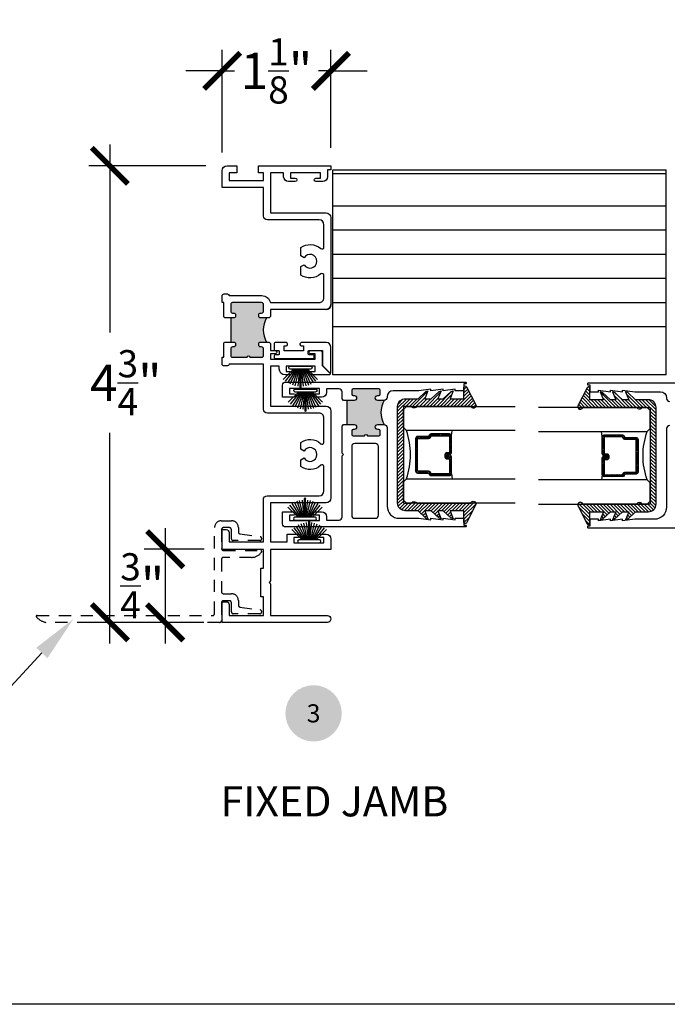
# Model space of a CAD drawing. Units: inches. Extents: x 0 to 579, y -19 to 37.
# Drawn here: x 45 to 52, y 0 to 10 of the extents above; entities that cross this region are included whole.
import ezdxf
from ezdxf import colors
from ezdxf.entities.mleader import LeaderData, LeaderLine
from ezdxf.enums import TextEntityAlignment as Align
from ezdxf.math import Vec2, Vec3

# ---------------------------------------------------------------- set-up
doc = ezdxf.new("R2010")
doc.units = ezdxf.units.IN
doc.header["$MEASUREMENT"] = 0
doc.linetypes.add('HIDDEN2', pattern=[0.1875, 0.125, -0.0625])
for name, color, linetype in [('Arcadia-Dim', 4, 'Continuous'), ('Arcadia-Hidden', 1, 'HIDDEN2'), ('Arcadia-Profile', 6, 'Continuous'), ('Arcadia-Shade', 8, 'Continuous'), ('Arcadia-Symb', 7, 'Continuous'), ('Arcadia-Symb-Text', 3, 'Continuous'), ('Arcadia-Text', 3, 'Continuous')]:
    doc.layers.add(name, color=color, linetype=linetype)
doc.layers.add('Arcadia-Mview', color=6, linetype='Continuous', plot=False)
doc.styles.get("Standard").update_dxf_attribs({"font": 'arialn.TTF'})
doc.dimstyles.new('Arcadia-4', dxfattribs={"dimscale": 4, "dimtxt": 0.0938, "dimasz": 0.0938, "dimexe": 0.0546, "dimexo": 0.0469, "dimgap": 0.0469, "dimtad": 0, "dimtih": 1, "dimdec": 4, "dimrnd": 0.0625, "dimzin": 3, "dimdsep": 46, "dimlunit": 4, "dimtxsty": 'Standard', "dimblk": 'ARCHTICK', "dimcen": 0.0469, "dimdle": 0.0546, "dimclrd": 256, "dimclre": 256, "dimclrt": 256, "dimadec": 0, "dimazin": 0, "dimtfac": 0.75, "dimtix": 1, "dimtmove": 2, "dimatfit": 3, "dimfxl": 1, "dimtolj": 1, "dimtzin": 3, "dimlwd": -3, "dimlwe": -3, "dimarcsym": 0})

# ---------------------------------------------------------------- blocks, each defined once
blk = doc.blocks.new('Keynote')
at = {"layer": 'Arcadia-Symb', "lineweight": -3}
h = blk.add_hatch(color=8, dxfattribs=at)
h.dxf.hatch_style = 1
edge = h.paths.add_edge_path()
edge.add_arc((0, 0), 0.1458, 0, 360)
at = {"layer": 'Arcadia-Symb-Text'}
blk.add_attdef('KEYNOTE_BUBBLE', text='', height=0.0938, dxfattribs=at).set_placement((0, 0), align=Align.MIDDLE_CENTER)
blk = doc.blocks.new('b270pile')
for p, q in [((-0.008, 0.03), (-0.028, 0.208)), ((-0.005, 0.03), (-0.005, 0.225)), ((0.005, 0.03), (0.005, 0.225)), ((0.008, 0.03), (0.028, 0.208)), ((-0.072, 0.03), (-0.178, 0.136)), ((-0.058, 0.03), (-0.157, 0.155)), ((-0.045, 0.03), (-0.134, 0.171)), ((-0.035, 0.03), (-0.109, 0.185)), ((-0.025, 0.03), (-0.083, 0.196)), ((-0.016, 0.03), (-0.056, 0.204)), ((0.016, 0.03), (0.056, 0.204)), ((0.025, 0.03), (0.083, 0.196)), ((0.035, 0.03), (0.109, 0.185)), ((0.045, 0.03), (0.134, 0.171)), ((0.058, 0.03), (0.157, 0.155)), ((0.072, 0.03), (0.178, 0.136))]:
    blk.add_line(p, q)
blk.add_lwpolyline([(-0.105, 0, -1), (-0.105, 0.03), (0.105, 0.03, -1), (0.105, 0), (0.105, 0)], format="xyb", close=True)
blk.add_arc((0, 0.225), 0.005, 0, 180)
blk = doc.blocks.new('tb_a')
at = {"layer": 'Arcadia-Profile'}
h = blk.add_hatch(color=256, dxfattribs=at)
h.dxf.hatch_style = 1
h.paths.add_polyline_path([(0.118, 3.152), (0.088, 3.152), (0.088, 2.902), (0.118, 2.902, -0.414214), (0.138, 2.882), (0.138, 2.872, -0.414214), (0.118, 2.852), (0.108, 2.852, 0.414214), (0.088, 2.832), (0.088, 2.764, 0.414214), (0.108, 2.744), (0.257, 2.744, -1), (0.287, 2.744), (0.408, 2.744, 0.414214), (0.428, 2.764), (0.428, 2.832, 0.414214), (0.408, 2.852), (0.398, 2.852, -0.414214), (0.378, 2.872), (0.378, 2.882, -0.414214), (0.398, 2.902), (0.46, 2.902, -0.281326), (0.46, 3.152), (0.398, 3.152, -0.414214), (0.378, 3.172), (0.378, 3.182, -0.414214), (0.398, 3.202), (0.408, 3.202, 0.414214), (0.428, 3.222), (0.428, 3.29, 0.414214), (0.408, 3.31), (0.108, 3.31, 0.414214), (0.088, 3.29), (0.088, 3.222, 0.414214), (0.108, 3.202), (0.118, 3.202, -0.414214), (0.138, 3.182), (0.138, 3.172, -0.420407)])
blk.add_line((0.088, 3.152), (0.088, 2.902), dxfattribs=at)
blk.add_arc((0.664, 3.027), 0.24, 148.5747, 211.4253, dxfattribs=at)
blk = doc.blocks.new('_ArchTick')
at = {"color": 0, "linetype": 'ByBlock', "lineweight": -3, "const_width": 0.15}
blk.add_lwpolyline([(-0.5, -0.5), (0.5, 0.5)], dxfattribs=at)
blk = doc.blocks.new('*D51')
at = {"layer": 'Arcadia-Dim', "lineweight": -3}
for p, q in [((45.814, 8.897), (45.814, 6.952)), ((46.806, 8.678), (45.596, 8.678)), ((45.814, 3.735), (45.814, 5.914)), ((46.785, 3.953), (45.596, 3.953))]:
    blk.add_line(p, q, dxfattribs=at)
at = {"layer": 'Arcadia-Dim', "lineweight": -3, "xscale": 0.3752, "yscale": 0.3752, "zscale": 0.3752}
for p, rotation in [((45.814, 8.678), 90), ((45.814, 3.953), 270)]:
    blk.add_blockref('_ArchTick', p, dxfattribs=dict(at, rotation=rotation))
at = {"layer": 'Arcadia-Dim', "lineweight": -3, "insert": (45.979, 6.433), "char_height": 0.3752, "attachment_point": 5}
blk.add_mtext('\\A1;4{\\H0.75x;\\S3/4;}"', dxfattribs=at)
blk = doc.blocks.new('*D52')
at = {"layer": 'Arcadia-Dim', "lineweight": -3}
for p, q in [((46.386, 4.928), (46.386, 3.735)), ((46.788, 4.709), (46.168, 4.709)), ((46.785, 3.953), (46.168, 3.953))]:
    blk.add_line(p, q, dxfattribs=at)
at = {"layer": 'Arcadia-Dim', "lineweight": -3, "xscale": 0.3752, "yscale": 0.3752, "zscale": 0.3752}
for p, rotation in [((46.386, 4.709), 90), ((46.386, 3.953), 270)]:
    blk.add_blockref('_ArchTick', p, dxfattribs=dict(at, rotation=rotation))
at = {"layer": 'Arcadia-Dim', "lineweight": -3, "insert": (46.149, 4.331), "char_height": 0.3752, "attachment_point": 5}
blk.add_mtext('\\A1;{\\H0.75x;\\S3/4;}"', dxfattribs=at)
blk = doc.blocks.new('*U207')
at = {"layer": 'Arcadia-Shade', "lineweight": -3}
h = blk.add_hatch(dxfattribs=at)
h.set_pattern_fill('ANSI31', color=256, scale=0.1, style=0)
h.set_pattern_definition([(45, (-12.490091, -10.793534), (-0.008838835, 0.008838835), [])])
edge = h.paths.add_edge_path()
edge.add_line((0.499, 0.429), (0.523, 0.429))
edge.add_arc((0.523, 0.448), 0.0197, 270, 360)
edge.add_line((0.543, 0.448), (0.543, 0.473))
edge.add_line((0.543, 0.473), (0.523, 0.473))
edge.add_line((0.523, 0.473), (0.523, 0.448))
edge.add_line((0.523, 0.448), (0.499, 0.448))
edge.add_line((0.499, 0.448), (0.499, 0.476))
edge.add_arc((0.479, 0.476), 0.0197, 360, 450)
edge.add_line((0.479, 0.496), (0.304, 0.496))
edge.add_arc((0.304, 0.476), 0.0197, 90, 180)
edge.add_line((0.284, 0.476), (0.284, 0.286))
edge.add_arc((0.304, 0.286), 0.0197, 180, 245.4529)
edge.add_line((0.295, 0.268), (0.311, 0.261))
edge.add_line((0.311, 0.261), (0.311, 0.146))
edge.add_arc((0.331, 0.146), 0.0197, 180, 270)
edge.add_line((0.331, 0.126), (0.669, 0.126))
edge.add_arc((0.669, 0.146), 0.0197, 270, 360)
edge.add_line((0.689, 0.146), (0.689, 0.261))
edge.add_line((0.689, 0.261), (0.705, 0.268))
edge.add_arc((0.696, 0.286), 0.0197, 294.5471, 360)
edge.add_line((0.716, 0.286), (0.716, 0.476))
edge.add_arc((0.696, 0.476), 0.0197, 0, 90)
edge.add_line((0.696, 0.496), (0.521, 0.496))
edge.add_arc((0.521, 0.476), 0.0197, 90, 180)
edge.add_line((0.501, 0.476), (0.501, 0.452))
edge.add_line((0.501, 0.452), (0.521, 0.452))
edge.add_line((0.521, 0.452), (0.521, 0.476))
edge.add_line((0.521, 0.476), (0.696, 0.476))
edge.add_line((0.696, 0.476), (0.696, 0.286))
edge.add_line((0.696, 0.286), (0.68, 0.279))
edge.add_arc((0.689, 0.261), 0.0197, 114.5471, 180)
edge.add_line((0.669, 0.261), (0.669, 0.146))
edge.add_line((0.669, 0.146), (0.331, 0.146))
edge.add_line((0.331, 0.146), (0.331, 0.261))
edge.add_arc((0.311, 0.261), 0.0197, 0, 65.4529)
edge.add_line((0.32, 0.279), (0.304, 0.286))
edge.add_line((0.304, 0.286), (0.304, 0.476))
edge.add_line((0.304, 0.476), (0.479, 0.476))
edge.add_line((0.479, 0.476), (0.479, 0.448))
edge.add_arc((0.499, 0.448), 0.0197, 180, 270)
at = {"layer": 'Arcadia-Profile'}
for p, q in [((0, 0.031), (0, 1.156)), ((0.25, 1.156), (0.25, 0.031)), ((0.75, 0.031), (0.75, 1.156)), ((1, 1.156), (1, 0.031)), ((0.304, 0.496), (0.25, 0.505)), ((0.696, 0.496), (0.75, 0.505)), ((0.708, 0.27), (0.712, 0.274)), ((0.031, 0), (0, 0.031)), ((0.031, 0), (0, 0.031)), ((0.031, 0), (0, 0.031)), ((0.031, 0), (0, 0.031)), ((0.031, 0), (0, 0.031)), ((0.219, 0), (0.031, 0)), ((0.219, 0), (0.031, 0)), ((0.25, 0.031), (0.219, 0)), ((0.25, 0.031), (0.219, 0)), ((0.781, 0), (0.75, 0.031)), ((0.969, 0), (0.781, 0)), ((1, 0.031), (0.969, 0))]:
    blk.add_line(p, q, dxfattribs=at)
blk.add_lwpolyline([(0.499, 0.429), (0.523, 0.429, 0.414214), (0.543, 0.448), (0.543, 0.473), (0.523, 0.473), (0.523, 0.448), (0.499, 0.448), (0.499, 0.476, 0.414214), (0.479, 0.496), (0.304, 0.496, 0.414214), (0.284, 0.476), (0.284, 0.286, 0.293619), (0.295, 0.268), (0.311, 0.261), (0.311, 0.146, 0.414214), (0.331, 0.126), (0.669, 0.126, 0.414214), (0.689, 0.146), (0.689, 0.261), (0.705, 0.268, 0.293619), (0.716, 0.286), (0.716, 0.476, 0.414214), (0.696, 0.496), (0.521, 0.496, 0.414214), (0.501, 0.476), (0.501, 0.452), (0.521, 0.452), (0.521, 0.476), (0.696, 0.476), (0.696, 0.286), (0.68, 0.279, 0.293619), (0.669, 0.261), (0.669, 0.146), (0.331, 0.146), (0.331, 0.261, 0.293619), (0.32, 0.279), (0.304, 0.286), (0.304, 0.476), (0.479, 0.476), (0.479, 0.448, 0.414214)], format="xyb", close=True, dxfattribs=at)
blk.add_arc((0.5, -0.663), 0.737, 70.1835, 109.8165, dxfattribs=at)
blk = doc.blocks.new('b0950200')
blk.add_lwpolyline([(-0.5, -0.685), (0.5, -0.685, 0.414214), (0.58, -0.605), (0.58, -0.474), (0.656, -0.392), (0.663, -0.371), (0.58, -0.404), (0.58, -0.338), (0.656, -0.256), (0.663, -0.234), (0.58, -0.268), (0.58, -0.213), (0.656, -0.131), (0.663, -0.109), (0.58, -0.142), (0.58, 0), (0.698, 0, 0.787077), (0.704, 0.028), (0.516, 0.125, 1), (0.501, 0.073), (0.501, -0.486, 0.57735), (0.501, -0.543), (0.501, -0.625), (-0.501, -0.625), (-0.501, -0.543, 0.57735), (-0.501, -0.486), (-0.501, 0.073, 1), (-0.516, 0.125), (-0.704, 0.028, 0.787077), (-0.698, 0), (-0.58, 0), (-0.58, -0.142), (-0.663, -0.109), (-0.656, -0.131), (-0.58, -0.213), (-0.58, -0.268), (-0.663, -0.234), (-0.656, -0.256), (-0.58, -0.338), (-0.58, -0.404), (-0.663, -0.371), (-0.656, -0.392), (-0.58, -0.474), (-0.58, -0.605, 0.414214)], format="xyb", close=True)
blk = doc.blocks.new('1inchflexiblegasket')
at = {"layer": 'Arcadia-Shade', "lineweight": -3}
h = blk.add_hatch(dxfattribs=at)
h.set_pattern_fill('ANSI31', color=256, scale=0.2)
h.set_pattern_definition([(45, (-89.436279, -536.590228), (-0.0176776695, 0.0176776695), [])])
edge = h.paths.add_edge_path()
edge.add_line((0.5, 0), (-0.5, 0))
edge.add_arc((-0.5, -0.08), 0.08, 90, 180)
edge.add_line((-0.58, -0.08), (-0.58, -0.211))
edge.add_line((-0.58, -0.211), (-0.656, -0.293))
edge.add_line((-0.656, -0.293), (-0.663, -0.314))
edge.add_line((-0.663, -0.314), (-0.58, -0.281))
edge.add_line((-0.58, -0.281), (-0.58, -0.347))
edge.add_line((-0.58, -0.347), (-0.656, -0.429))
edge.add_line((-0.656, -0.429), (-0.663, -0.451))
edge.add_line((-0.663, -0.451), (-0.58, -0.417))
edge.add_line((-0.58, -0.417), (-0.58, -0.472))
edge.add_line((-0.58, -0.472), (-0.656, -0.554))
edge.add_line((-0.656, -0.554), (-0.663, -0.576))
edge.add_line((-0.663, -0.576), (-0.58, -0.543))
edge.add_line((-0.58, -0.543), (-0.58, -0.685))
edge.add_line((-0.58, -0.685), (-0.698, -0.685))
edge.add_arc((-0.698, -0.7), 0.015, 90, 242.8218)
edge.add_line((-0.704, -0.713), (-0.516, -0.81))
edge.add_arc((-0.508, -0.784), 0.027, 253.3305, 433.3305)
edge.add_line((-0.501, -0.758), (-0.501, -0.199))
edge.add_arc((-0.517, -0.17), 0.0332, 300, 420)
edge.add_line((-0.501, -0.142), (-0.501, -0.06))
edge.add_line((-0.501, -0.06), (0.501, -0.06))
edge.add_line((0.501, -0.06), (0.501, -0.142))
edge.add_arc((0.517, -0.17), 0.0332, 120, 240)
edge.add_line((0.501, -0.199), (0.501, -0.758))
edge.add_arc((0.508, -0.784), 0.027, 106.6695, 286.6695)
edge.add_line((0.516, -0.81), (0.704, -0.713))
edge.add_arc((0.698, -0.7), 0.015, 297.1782, 450)
edge.add_line((0.698, -0.685), (0.58, -0.685))
edge.add_line((0.58, -0.685), (0.58, -0.543))
edge.add_line((0.58, -0.543), (0.663, -0.576))
edge.add_line((0.663, -0.576), (0.656, -0.554))
edge.add_line((0.656, -0.554), (0.58, -0.472))
edge.add_line((0.58, -0.472), (0.58, -0.417))
edge.add_line((0.58, -0.417), (0.663, -0.451))
edge.add_line((0.663, -0.451), (0.656, -0.429))
edge.add_line((0.656, -0.429), (0.58, -0.347))
edge.add_line((0.58, -0.347), (0.58, -0.281))
edge.add_line((0.58, -0.281), (0.663, -0.314))
edge.add_line((0.663, -0.314), (0.656, -0.293))
edge.add_line((0.656, -0.293), (0.58, -0.211))
edge.add_line((0.58, -0.211), (0.58, -0.08))
edge.add_arc((0.5, -0.08), 0.08, 360, 450)
at = {"layer": 'Arcadia-Profile', "rotation": 180}
blk.add_blockref('b0950200', (0, -0.685), dxfattribs=at)
blk = doc.blocks.new('*D208')
at = {"layer": 'Arcadia-Dim', "lineweight": -3}
for p, q in [((46.976, 8.815), (46.976, 9.878)), ((48.101, 8.865), (48.101, 9.878)), ((46.976, 9.66), (46.601, 9.66)), ((46.976, 9.66), (47.104, 9.66)), ((48.101, 9.66), (47.972, 9.66)), ((48.101, 9.66), (48.476, 9.66))]:
    blk.add_line(p, q, dxfattribs=at)
at = {"layer": 'Arcadia-Dim', "lineweight": -3, "xscale": 0.3752, "yscale": 0.3752, "zscale": 0.3752}
blk.add_blockref('_ArchTick', (46.976, 9.66), dxfattribs=at)
at = {"layer": 'Arcadia-Dim', "lineweight": -3, "xscale": 0.3752, "yscale": 0.3752, "zscale": 0.3752, "rotation": 180}
blk.add_blockref('_ArchTick', (48.101, 9.66), dxfattribs=at)
at = {"layer": 'Arcadia-Dim', "insert": (47.538, 9.66), "char_height": 0.3752, "attachment_point": 5}
blk.add_mtext('\\A1;1{\\H0.75x;\\S1/8;}"', dxfattribs=at)

msp = doc.modelspace()

# ---------------------------------------------------------------- hatches: boundary and pattern name
at = {"layer": 'Arcadia-Profile'}
msp.add_hatch(color=256, dxfattribs=at).paths.add_polyline_path([(48.34085, 5.99991), (48.26685, 5.99991), (48.26685, 6.24991), (48.34085, 6.24991, 1), (48.34085, 6.29991), (48.33085, 6.29991, -0.41421356), (48.31585, 6.31491), (48.31585, 6.35291, -0.41421356), (48.33085, 6.36791), (48.59485, 6.36791, -0.41421356), (48.60985, 6.35291), (48.60985, 6.31491, -0.41421356), (48.59485, 6.29991), (48.58485, 6.29991, 1), (48.58485, 6.24991), (48.65085, 6.24991, 0.26794919), (48.65085, 5.99991), (48.58485, 5.99991, 1), (48.58485, 5.94991), (48.59485, 5.94991, -0.41421356), (48.60985, 5.93491), (48.60985, 5.89691, -0.41421356), (48.59485, 5.88191), (48.47785, 5.88191, 1), (48.44785, 5.88191), (48.33085, 5.88191, -0.41421356), (48.31585, 5.89691), (48.31585, 5.93491, -0.41421356), (48.33085, 5.94991), (48.34085, 5.94991, 1)])

# ---------------------------------------------------------------- linework, layer by layer
at = {"layer": 'Arcadia-Hidden'}
msp.add_lwpolyline([(46.969, 4.15691), (46.969, 3.97191, -0.41421356), (46.949, 3.95191), (45.15086, 3.95191, -0.13674565), (45.05427, 4.00756, -0.63341947), (45.062, 4.02391), (46.877, 4.02391, 0.41421356), (46.897, 4.04391), (46.897, 4.93491, -0.41421356), (46.967, 5.00491), (47.073, 5.00491, -0.41421356), (47.143, 4.93491), (47.143, 4.88824, 0.37313516), (47.16016, 4.86845), (47.36783, 4.8387, -0.93128612), (47.365, 4.79891), (47.091, 4.79891, -0.41421356), (47.071, 4.81891), (47.071, 4.91291, 0.41421356), (47.051, 4.93291), (46.989, 4.93291, 0.41421356), (46.969, 4.91291), (46.969, 4.71691, 0.41421356), (46.989, 4.69691), (47.375, 4.69691, -0.5962261), (47.38336, 4.68143, -0.25295533), (47.27879, 4.62491), (46.989, 4.62491, 0.41421356), (46.969, 4.60491), (46.969, 4.26891, 0.41421356), (46.989, 4.24891), (47.073, 4.24891, -0.41421356), (47.143, 4.17891), (47.143, 4.13124, 0.37313516), (47.16016, 4.11145), (47.36783, 4.0817, -0.93128612), (47.365, 4.04191), (47.091, 4.04191, -0.41421356), (47.071, 4.06191), (47.071, 4.15691, 0.41421356), (47.051, 4.17691), (46.989, 4.17691, 0.41421356)], format="xyb", close=True, dxfattribs=at)
at = {"layer": 'Arcadia-Mview', "lineweight": -3}
msp.add_lwpolyline([(38, 37.31833), (70, 37.31833), (70, 0), (38, 0)], close=True, dxfattribs=at)
at = {"layer": 'Arcadia-Profile'}
for p, q in [((48.11925, 6.51434), (48.11925, 8.63499)), ((48.11925, 8.63499), (51.57035, 8.63499)), ((48.11925, 8.59979), (51.57035, 8.59979)), ((51.57035, 6.51434), (51.57035, 8.63499)), ((48.11925, 8.26434), (51.57035, 8.26434)), ((48.11925, 8.01434), (51.57035, 8.01434)), ((48.11925, 7.76434), (51.57035, 7.76434)), ((48.11925, 7.51434), (51.57035, 7.51434)), ((48.11925, 7.26434), (51.57035, 7.26434)), ((48.11925, 7.01434), (51.57035, 7.01434)), ((51.57035, 6.51434), (48.11925, 6.51434)), ((48.26685, 6.24991), (48.26685, 5.99991))]:
    msp.add_line(p, q, dxfattribs=at)
for points in [[(47.7312, 8.54991, -0.99999968), (47.7312, 8.51491), (47.6617, 8.51491, -0.41421356), (47.6117, 8.56491), (47.6117, 8.60491), (47.47585, 8.60491), (47.47585, 8.18991), (48.05085, 8.18991, -0.41421356), (48.10085, 8.13991), (48.10085, 7.23991, -0.41421356), (48.05085, 7.18991), (47.47585, 7.18991), (47.47585, 7.11891), (47.46085, 7.10391), (47.37385, 7.10391, -0.41421356), (47.35385, 7.12391), (47.35385, 7.13391, -0.41421356), (47.37385, 7.15391), (47.38385, 7.15391, 0.41421356), (47.40385, 7.17391), (47.40385, 7.24191, 0.41421356), (47.38385, 7.26191), (47.08385, 7.26191, 0.41421356), (47.06385, 7.24191), (47.06385, 7.1735, 0.41421356), (47.08385, 7.1535), (47.09385, 7.1535, -0.41421356), (47.11385, 7.1335), (47.11385, 7.1235, -0.42014052), (47.09341, 7.10351), (47.0118, 7.1037, -0.41349593), (46.99185, 7.1237), (46.99185, 7.26191), (46.97585, 7.26191), (46.97585, 7.33191, -0.41421356), (46.99585, 7.35191), (47.02985, 7.35191, -0.41421356), (47.04785, 7.33391), (47.38585, 7.33391, -0.35639396), (47.47403, 7.26191), (47.97885, 7.26191, 0.4142149), (48.02885, 7.31191), (48.02885, 7.54274, 0.63790987), (47.99596, 7.55803, -0.33612604), (47.78785, 7.5472), (47.78785, 7.63397), (47.82327, 7.65441, 3.73208739), (47.82327, 7.72541), (47.78785, 7.74586), (47.78785, 7.83262, -0.33612793), (47.99596, 7.82178, 0.63791386), (48.02885, 7.83707), (48.02885, 8.06791, 0.41421356), (47.97885, 8.11791), (47.44385, 8.11791, -0.41421356), (47.40385, 8.15791), (47.40385, 8.45291), (46.97585, 8.45291), (46.97585, 8.62691, -0.41421356), (47.02585, 8.67691), (47.12785, 8.67691), (47.12785, 8.60491), (47.04785, 8.60491), (47.04785, 8.52491), (47.40385, 8.52491), (47.40385, 8.60491), (47.35285, 8.60491), (47.35285, 8.67691), (48.10085, 8.67691), (48.10085, 8.63691), (48.06585, 8.63691), (48.06585, 8.56491, -0.41421356), (48.01585, 8.51491), (47.9462, 8.51491, -0.41421356)], [(47.9462, 8.51491, -1.00000001), (47.9462, 8.54991), (47.9937, 8.54991), (47.9937, 8.60491), (47.68369, 8.60491), (47.68369, 8.54991), (47.7312, 8.54991, -0.41421356)], [(47.46085, 6.85391), (47.47585, 6.83891), (47.47585, 6.76691), (47.52335, 6.76691, -1.00000018), (47.52335, 6.73191), (47.47585, 6.73191), (47.47585, 6.67691), (47.93785, 6.67691), (47.93785, 6.73191), (47.89035, 6.73191, -1.00000001), (47.89035, 6.76691), (47.99001, 6.76691, -0.41421356), (48.01001, 6.74691), (48.01001, 6.60991), (48.09134, 6.52856, -0.66816369), (48.08569, 6.51491), (47.89535, 6.51491, -1.00000001), (47.89535, 6.54991), (47.93785, 6.54991), (47.93785, 6.60491), (47.63785, 6.60491), (47.63785, 6.54991), (47.68036, 6.54991, -0.99999968), (47.68036, 6.51491), (47.62585, 6.51491, -0.41421356), (47.56585, 6.57491), (47.56585, 6.60491), (47.47585, 6.60491), (47.47585, 6.18991), (48.05085, 6.18991, -0.41421356), (48.10085, 6.13991), (48.10085, 5.23991, -0.41421356), (48.05085, 5.18991), (47.47585, 5.18991), (47.47585, 4.78791), (47.6467, 4.78791), (47.6467, 4.86491), (47.7662, 4.86491, -0.99999968), (47.7662, 4.82991), (47.7187, 4.82991), (47.7187, 4.77491), (48.0287, 4.77491), (48.0287, 4.82991), (47.98119, 4.82991, -1.00000001), (47.98119, 4.86491), (48.05085, 4.86491, -0.41421356), (48.10085, 4.81491), (48.10085, 4.70791), (47.47585, 4.70791), (47.47585, 4.38091), (47.46085, 4.36591), (47.47585, 4.35091), (47.47585, 4.0239), (48.06485, 4.0239, -1), (48.06485, 3.95191), (46.97585, 3.95191), (46.97585, 4.1669), (47.01785, 4.1669, -0.41421356), (47.04785, 4.1369), (47.04785, 4.0239), (47.40185, 4.0239), (47.40185, 4.21841), (47.37585, 4.21841), (47.37585, 4.51341), (47.40185, 4.51341), (47.40185, 4.70791), (46.97585, 4.70791), (46.97585, 4.91291), (47.01785, 4.91291, -0.41421356), (47.04785, 4.88291), (47.04785, 4.78791), (47.40185, 4.78791), (47.40185, 5.22191, -0.41421356), (47.44185, 5.26191), (47.97885, 5.26191, 0.41421356), (48.02885, 5.31191), (48.02885, 5.56439, 0.66612244), (47.99479, 5.57861, -0.37852783), (47.78785, 5.56702), (47.78785, 5.63396), (47.82327, 5.6544, 3.73206113), (47.82327, 5.72541), (47.78785, 5.74586), (47.78785, 5.81279, -0.37852533), (47.99479, 5.8012, 0.66611763), (48.02885, 5.81542), (48.02885, 6.0679, 0.4142149), (47.97885, 6.11791), (47.44385, 6.11791, -0.41421356), (47.40385, 6.15791), (47.40385, 6.62391), (47.04785, 6.62391, -0.41421356), (47.02985, 6.60591), (46.99585, 6.60591, -0.41421356), (46.97585, 6.62591), (46.97585, 6.69591), (46.99185, 6.69591), (46.99185, 6.8341, -0.42606101), (47.01229, 6.85394), (47.06385, 6.85391), (47.09385, 6.85391, -0.41421356), (47.11385, 6.83391), (47.11385, 6.82391, -0.41421356), (47.09385, 6.80391), (47.08385, 6.80391, 0.41421356), (47.06385, 6.78391), (47.06385, 6.71591, 0.41421356), (47.08385, 6.69591), (47.23285, 6.69591, -1), (47.26285, 6.69591), (47.38385, 6.69591, 0.41421356), (47.40385, 6.71591), (47.40385, 6.78391, 0.41421356), (47.38385, 6.80391), (47.37385, 6.80391, -0.41421356), (47.35385, 6.82391), (47.35385, 6.83391, -0.41421356), (47.37385, 6.85391), (47.46085, 6.85391)], [(48.23085, 6.24991), (48.21585, 6.26491), (48.21585, 6.33691, 0.41421356), (48.18485, 6.36791), (48.055, 6.36791), (48.055, 6.33291, -0.41421356), (48.005, 6.28291), (47.93485, 6.28291, -0.41421356), (47.91785, 6.29991), (47.91785, 6.30041, -0.41421356), (47.93535, 6.31791), (47.98285, 6.31791), (47.98285, 6.37291), (47.67285, 6.37291), (47.67285, 6.31791), (47.72036, 6.31791, -0.41421356), (47.73786, 6.30041), (47.73786, 6.29991, -0.41421356), (47.72086, 6.28291), (47.60085, 6.28291), (47.60085, 6.40891, -0.41421356), (47.63185, 6.43991), (49.49085, 6.43991, -1.00000018), (49.49085, 6.41991), (49.47585, 6.41991), (49.47585, 6.34991), (49.38585, 6.34991), (49.38585, 6.36491), (49.26085, 6.34991), (49.26085, 6.36491), (49.13585, 6.34991), (49.13585, 6.36491), (49.01085, 6.34991), (48.74385, 6.34991, 0.41421356), (48.68185, 6.28791), (48.68185, 6.28091, -0.41421356), (48.65085, 6.24991), (48.58485, 6.24991, -1), (48.58485, 6.29991), (48.59485, 6.29991, 0.41421356), (48.60985, 6.31491), (48.60985, 6.35291, 0.41421356), (48.59485, 6.36791), (48.33085, 6.36791, 0.41421356), (48.31585, 6.35291), (48.31585, 6.31491, 0.41421356), (48.33085, 6.29991), (48.34085, 6.29991, -1), (48.34085, 6.24991), (48.23085, 6.24991)], [(52.1537, 6.42969), (50.7637, 6.42969, 1.00000001), (50.7637, 6.40969), (50.7787, 6.40969), (50.7787, 6.33969), (50.8687, 6.33969), (50.8687, 6.35469), (50.9937, 6.33969), (50.9937, 6.35469), (51.1187, 6.33969), (51.1187, 6.35469), (51.2437, 6.33969), (51.5107, 6.33969, -0.41421356), (51.5727, 6.27769), (51.5727, 6.27069, 0.41421356), (51.6037, 6.23969)], [(48.23085, 5.99991), (48.34085, 5.99991, -1), (48.34085, 5.94991), (48.33085, 5.94991, 0.41421356), (48.31585, 5.93491), (48.31585, 5.89691, 0.41421356), (48.33085, 5.88191), (48.44785, 5.88191, -1), (48.47785, 5.88191), (48.59485, 5.88191, 0.41421356), (48.60985, 5.89691), (48.60985, 5.93491, 0.41421356), (48.59485, 5.94991), (48.58485, 5.94991, -1), (48.58485, 5.99991), (48.65085, 5.99991, -0.41421356), (48.68185, 5.96891), (48.68185, 5.15491, 0.41421356), (48.80685, 5.02991), (49.01085, 5.02991), (49.13585, 5.01491), (49.13585, 5.02991), (49.26085, 5.01491), (49.26085, 5.02991), (49.38585, 5.01491), (49.38585, 5.02991), (49.47585, 5.02991), (49.47585, 4.95991), (49.49085, 4.95991, -1.00000018), (49.49085, 4.93991), (47.63185, 4.93991, -0.41421356), (47.60085, 4.97091), (47.60085, 5.09691), (47.72085, 5.09691, -0.41421356), (47.73785, 5.07991), (47.73785, 5.07941, -0.41421356), (47.72035, 5.06191), (47.67285, 5.06191), (47.67285, 5.0069), (47.98285, 5.0069), (47.98285, 5.06191), (47.93535, 5.06191, -0.41421356), (47.91785, 5.07941), (47.91785, 5.07991, -0.41421356), (47.93485, 5.09691), (48.005, 5.09691, -0.41421356), (48.055, 5.04691), (48.055, 5.01191), (48.18485, 5.01191, 0.41421356), (48.21585, 5.04291), (48.21585, 5.67491), (48.23085, 5.68991), (48.21585, 5.70491), (48.21585, 5.98491), (48.23085, 5.99991)], [(51.6037, 5.98969, 0.41421356), (51.5727, 5.95869), (51.5727, 5.14469, -0.41421356), (51.4477, 5.01969), (51.2437, 5.01969), (51.1187, 5.00469), (51.1187, 5.01969), (50.9937, 5.00469), (50.9937, 5.01969), (50.8687, 5.00469), (50.8687, 5.01969), (50.7787, 5.01969), (50.7787, 4.94969), (50.7637, 4.94969, 1.00000001), (50.7637, 4.92969), (52.1537, 4.92969)]]:
    msp.add_lwpolyline(points, format="xyb", dxfattribs=at)
for points in [[(47.55762, 6.72155), (47.52247, 6.72155, 0.41421356), (47.51301, 6.71209), (47.51301, 6.69179, 0.41421356), (47.52247, 6.68233), (47.91818, 6.68233, 0.41421356), (47.92764, 6.69179), (47.92764, 6.71209, 0.41421356), (47.91818, 6.72155), (47.87522, 6.72155, -0.41421356), (47.86576, 6.73101), (47.86576, 6.75816, -0.41421356), (47.87522, 6.76762), (48.00523, 6.76762, -0.41421356), (48.01469, 6.75816), (48.01469, 6.6144, 0.19891237), (48.01746, 6.60771), (48.09014, 6.53503, 0.66817864), (48.09983, 6.53904), (48.09983, 6.80049, 0.41421356), (48.05253, 6.84779), (47.79459, 6.84779, 0.41421356), (47.7804, 6.8336), (47.7804, 6.82887, 0.41421356), (47.79459, 6.81468), (47.81587, 6.81468), (47.81587, 6.76265), (47.61721, 6.76265), (47.61721, 6.81468), (47.6385, 6.81468, 0.41421356), (47.65269, 6.82887), (47.65269, 6.8336, 0.41421356), (47.6385, 6.84779), (47.52247, 6.84779, 0.41421356), (47.51301, 6.83833), (47.51301, 6.77518, 0.41421356), (47.52247, 6.76572), (47.55762, 6.76572, -0.41421356), (47.56708, 6.75626), (47.56708, 6.73101, -0.41421356)], [(48.56085, 5.02991, 0.41421356), (48.59185, 5.06091), (48.59185, 5.77291, 0.41421356), (48.56085, 5.80391), (48.34685, 5.80391, 0.41421356), (48.31585, 5.77291), (48.31585, 5.06091, 0.41421356), (48.34685, 5.02991)]]:
    msp.add_lwpolyline(points, format="xyb", close=True, dxfattribs=at)
for centre, radius, start, end in [((48.05085, 7.24147), 0.05, 270, 360), ((48.86735, 6.12491), 0.25, 150, 210)]:
    msp.add_arc(centre, radius, start, end, dxfattribs=at)

# ---------------------------------------------------------------- block references
at = {"lineweight": -3, "rotation": 270}
msp.add_blockref('*U207', (48.85085, 6.18735), dxfattribs=at)
at = {"lineweight": -3, "xscale": -1, "rotation": 90}
msp.add_blockref('*U207', (51.4037, 6.17714), dxfattribs=at)
at = {"layer": 'Arcadia-Profile'}
msp.add_blockref('tb_a', (46.97585, 3.95191), dxfattribs=at)
at = {"layer": 'Arcadia-Profile', "rotation": 180}
for p in [(47.78515, 6.6038), (47.83713, 6.36593)]:
    msp.add_blockref('b270pile', p, dxfattribs=at)
at = {"layer": 'Arcadia-Profile', "lineweight": -3, "xscale": -1, "rotation": 90}
msp.add_blockref('1inchflexiblegasket', (48.79085, 5.68735), dxfattribs=at)
at = {"layer": 'Arcadia-Profile', "lineweight": -3, "rotation": 270}
msp.add_blockref('1inchflexiblegasket', (51.4637, 5.67714), dxfattribs=at)
at = {"layer": 'Arcadia-Profile', "extrusion": (0, 0, -1), "zscale": -1}
for p in [(-47.83318, 5.01051), (-47.8759, 4.77661)]:
    msp.add_blockref('b270pile', p, dxfattribs=at)
at = {"layer": 'Arcadia-Symb', "xscale": 2, "yscale": 2, "zscale": 2}
msp.add_blockref('Keynote', (47.92153, 3.01105), dxfattribs=at).add_auto_attribs({'KEYNOTE_BUBBLE': '3'})

# ---------------------------------------------------------------- texts
at = {"layer": 'Arcadia-Text'}
msp.add_text('FIXED JAMB', height=0.3125, dxfattribs=at).set_placement((46.95811, 1.94489))

# ---------------------------------------------------------------- dimensions: what is measured, and where the dimension line sits
at = {"layer": 'Arcadia-Dim'}
dim = msp.add_linear_dim(base=(48.10085, 9.66001), p1=(46.97585, 8.62691), p2=(48.10085, 8.67691), dimstyle='Arcadia-4', dxfattribs=at)
dim.commit()
dim.dimension.update_dxf_attribs({"geometry": '*D208', "text_midpoint": (47.53835, 9.66001)})
at = {"layer": 'Arcadia-Dim', "lineweight": -3}
for base, p1, picture, middle in [((45.81433, 3.95323), (46.99363, 8.67822), '*D51', (45.97897, 6.4332)), ((46.38602, 3.95323), (46.97585, 4.70923), '*D52', (46.14854, 4.33123))]:
    dim = msp.add_linear_dim(base=base, p1=p1, p2=(46.97304, 3.95323), angle=90, dimstyle='Arcadia-4', dxfattribs=at)
    dim.commit()
    dim.dimension.update_dxf_attribs({"geometry": picture, "text_midpoint": middle, "dimtype": 160})

# ---------------------------------------------------------------- leaders
at = {"layer": 'Arcadia-Text', "lineweight": -3}
ml = msp.add_multileader_mtext('Standard', dxfattribs=at)
ml.set_content('\\A1;Flush \\PFlange \\POption', color=256)
ml.set_leader_properties()
ml.build(insert=Vec2(0, 0))
ml.multileader.update_dxf_attribs({"dogleg_length": 0.13575, "arrow_head_size": 0.48})
ctx = ml.context
ctx.base_point, ctx.char_height, ctx.arrow_head_size, ctx.landing_gap_size, ctx.plane_origin = Vec3(42.14747, 3.16186), 0.375, 0.48, 0.36, Vec3(0.17293, -15.63205)
ctx.text_align_type = 2
notes = []
notes.append((ctx, [(1, (1, 1, 0), (44.66924, 3.16186), (-1, 0), 0.54299, [(0, [(45.43747, 3.9883)], 0, [])])]))
ctx.mtext.insert, ctx.mtext.width, ctx.mtext.alignment, ctx.mtext.flow_direction = Vec3(43.76625, 3.40142), 1.3938438, 3, 5
for ctx, leaders in notes:
    for number, flags, end, landing, length, lines in leaders:
        leader = LeaderData()
        leader.index, (leader.has_last_leader_line, leader.has_dogleg_vector, leader.attachment_direction) = number, flags
        leader.last_leader_point, leader.dogleg_vector, leader.dogleg_length = Vec3(end), Vec3(landing), length
        for number, points, colour, breaks in lines:
            line = LeaderLine()
            line.index, line.vertices, line.color, line.breaks = number, Vec3.list(points), colors.encode_raw_color(colour), breaks
            leader.lines.append(line)
        ctx.leaders.append(leader)

doc.saveas('drawing.dxf')
